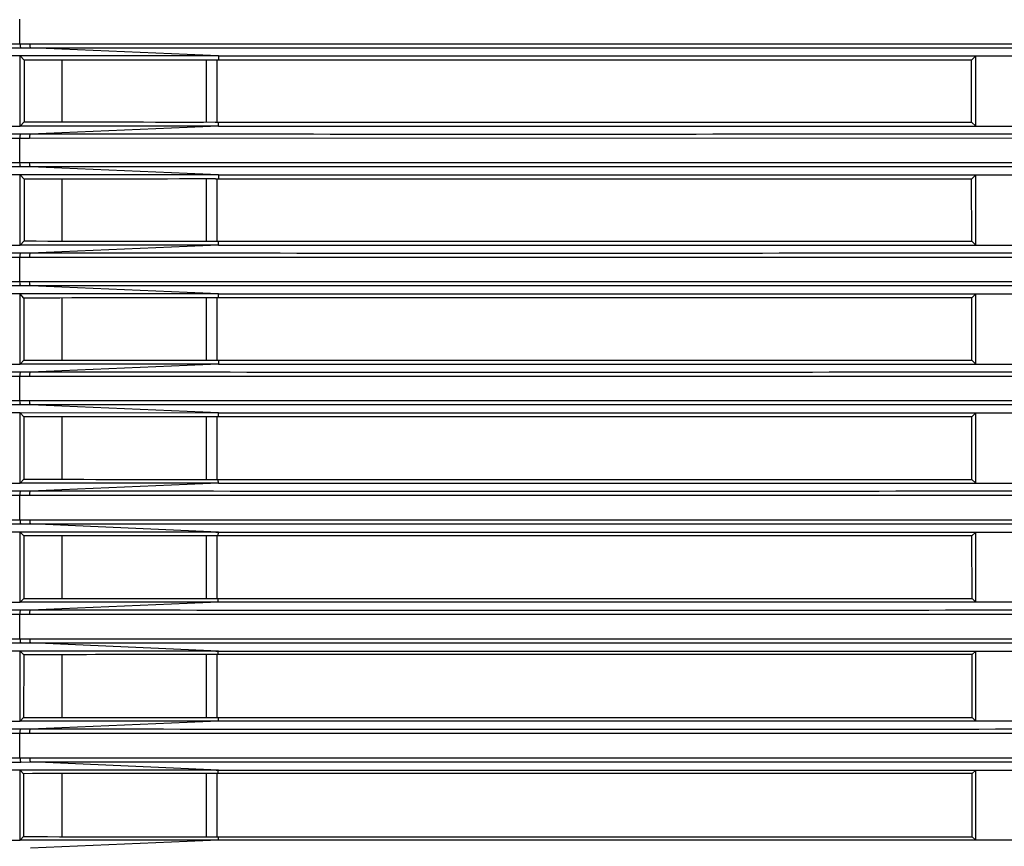
# Model space of a CAD drawing. Extents: x 0 to 826, y 0 to 594.
# Drawn here: x 449 to 472, y 292 to 312 of the extents above; entities that cross this region are included whole.
import ezdxf

# ---------------------------------------------------------------- set-up
doc = ezdxf.new("R2010")
doc.units = 0
doc.header["$LTSCALE"] = 46.255
doc.layers.get('0').update_dxf_attribs({"linetype": 'CONTINUOUS'})
for name, color, linetype in [('SIX-VIEW-HD15_DXF_DIMENSIO', 7, 'CONTINUOUS'), ('SPEAKER-MYLADXF_CONTINUOUS', 7, 'CONTINUOUS'), ('U2-TOP-COVERDXF_CONTINUOUS', 7, 'CONTINUOUS')]:
    doc.layers.add(name, color=color, linetype=linetype)
doc.styles.get("Standard").update_dxf_attribs({"font": 'txt', "width": 0.7})
doc.dimstyles.new('DIMSTYLE_2', dxfattribs={"dimtxt": 2.5, "dimasz": 2, "dimexe": 1, "dimexo": 1.5, "dimtad": 1, "dimlfac": 2, "dimzin": 0, "dimtxsty": 'STANDARD', "dimblk": '_ARROW_FILLED', "dimblk1": '_ARROW_FILLED', "dimblk2": '_ARROW_FILLED', "dimcen": 0.09, "dimazin": 3, "dimtp": 0.2, "dimtm": 0.2, "dimtfac": 1, "dimtofl": 0, "dimtmove": 0, "dimatfit": 3, "dimtolj": 1, "dimtzin": 0})

# ---------------------------------------------------------------- blocks, each defined once
blk = doc.blocks.new('_ARROW_FILLED')
at = {"color": 0, "linetype": 'BYBLOCK'}
blk.add_solid([(0, 0), (-1, 0.2), (-1, -0.2)], dxfattribs=at)
blk = doc.blocks.new('*D11')
at = {"layer": 'SIX-VIEW-HD15_DXF_DIMENSIO', "color": 2, "linetype": 'CONTINUOUS'}
for p, q in [((440.299, 323.759), (440.299, 265.739)), ((450.625, 272.356), (450.625, 265.739)), ((440.299, 266.739), (445.462, 266.739)), ((450.625, 266.739), (445.462, 266.739))]:
    blk.add_line(p, q, dxfattribs=at)
at = {"layer": 'SIX-VIEW-HD15_DXF_DIMENSIO', "color": 2, "linetype": 'CONTINUOUS', "xscale": 2, "yscale": 2, "zscale": 2, "rotation": 180}
blk.add_blockref('_ARROW_FILLED', (440.299, 266.739), dxfattribs=at)
at = {"layer": 'SIX-VIEW-HD15_DXF_DIMENSIO', "color": 2, "linetype": 'CONTINUOUS', "xscale": 2, "yscale": 2, "zscale": 2}
blk.add_blockref('_ARROW_FILLED', (450.625, 266.739), dxfattribs=at)
at = {"layer": 'SIX-VIEW-HD15_DXF_DIMENSIO', "color": 2, "linetype": 'CONTINUOUS', "insert": (445.728, 269.864), "char_height": 2.5, "width": 8.75, "attachment_point": 2}
blk.add_mtext('20.65', dxfattribs=at)

msp = doc.modelspace()

# ---------------------------------------------------------------- linework, layer by layer
at = {"layer": 'SPEAKER-MYLADXF_CONTINUOUS', "color": 9, "linetype": 'CONTINUOUS'}
for p, q in [((449.9184, 309.4542), (449.9184, 310.9056)), ((453.3156, 309.4518), (453.3156, 310.9081)), ((453.5639, 309.4517), (453.5639, 310.9082)), ((449.9184, 306.6516), (449.9184, 308.1083)), ((453.3156, 306.6492), (453.3156, 308.1107)), ((453.5639, 306.6491), (453.5639, 308.1107)), ((449.9184, 303.8489), (449.9184, 305.3109)), ((453.3156, 303.8466), (453.3156, 305.3133)), ((453.5639, 303.8466), (453.5639, 305.3133)), ((449.9184, 301.0463), (449.9184, 302.5136)), ((453.3156, 301.044), (453.3156, 302.5158)), ((453.5639, 301.044), (453.5639, 302.5159)), ((449.9184, 298.2436), (449.9184, 299.7162)), ((453.3156, 298.2414), (453.3156, 299.7184)), ((453.5639, 298.2414), (453.5639, 299.7184)), ((449.9184, 295.441), (449.9184, 296.9189)), ((453.3156, 295.4389), (453.3156, 296.921)), ((453.5639, 295.4388), (453.5639, 296.921)), ((449.9184, 292.6383), (449.9184, 294.1215)), ((453.3156, 292.6363), (453.3156, 294.1236)), ((453.5639, 292.6363), (453.5639, 294.1236))]:
    msp.add_line(p, q, dxfattribs=at)
at = {"layer": 'U2-TOP-COVERDXF_CONTINUOUS', "color": 9, "linetype": 'CONTINUOUS'}
for p, q in [((448.9231, 311.294), (448.9231, 311.8672)), ((448.9231, 311.294), (449.1503, 311.2941)), ((448.9459, 311.1948), (449.1726, 311.1949)), ((449.1503, 311.2941), (549.7235, 311.2914)), ((453.5945, 311.0056), (449.1726, 311.1949)), ((453.5945, 311.0056), (453.5945, 310.9082)), ((453.5945, 309.3556), (449.1726, 309.1663)), ((453.5945, 309.3556), (453.5945, 309.4517)), ((448.9231, 308.494), (448.9231, 309.0672)), ((449.1503, 309.0671), (448.9231, 309.0672)), ((449.1726, 309.1663), (448.9459, 309.1664)), ((549.7235, 309.0698), (449.1503, 309.0671)), ((449.1503, 308.4941), (448.9231, 308.494)), ((449.1726, 308.3949), (448.9459, 308.3948)), ((549.7235, 308.4914), (449.1503, 308.4941)), ((453.5945, 308.2056), (449.1726, 308.3949)), ((453.5945, 308.2056), (453.5945, 308.1107)), ((453.5945, 306.5556), (449.1726, 306.3663)), ((453.5945, 306.5556), (453.5945, 306.6491)), ((448.9231, 305.694), (448.9231, 306.2672)), ((449.1503, 306.2671), (448.9231, 306.2672)), ((449.1726, 306.3663), (448.9459, 306.3664)), ((549.7235, 306.2698), (449.1503, 306.2671)), ((449.1503, 305.6941), (448.9231, 305.694)), ((449.1726, 305.5949), (448.9459, 305.5948)), ((549.7235, 305.6914), (449.1503, 305.6941)), ((453.5945, 305.4056), (449.1726, 305.5949)), ((453.5945, 305.3133), (453.5945, 305.4056)), ((453.5945, 303.7556), (449.1726, 303.5663)), ((453.5945, 303.8466), (453.5945, 303.7556)), ((448.9231, 302.894), (448.9231, 303.4672)), ((449.1503, 303.4671), (448.9231, 303.4672)), ((449.1726, 303.5663), (448.9459, 303.5664)), ((549.7235, 303.4698), (449.1503, 303.4671)), ((449.1503, 302.8941), (448.9231, 302.894)), ((449.1726, 302.7949), (448.9459, 302.7948)), ((549.7235, 302.8914), (449.1503, 302.8941)), ((453.5945, 302.6056), (449.1726, 302.7949)), ((453.5945, 302.5159), (453.5945, 302.6056)), ((453.5945, 300.9556), (449.1726, 300.7663)), ((453.5751, 301.044), (453.5945, 300.9556)), ((449.1503, 300.6671), (448.9231, 300.6672)), ((448.9231, 300.094), (448.9231, 300.6672)), ((449.1726, 300.7663), (448.9459, 300.7664)), ((549.7235, 300.6698), (449.1503, 300.6671)), ((448.9231, 300.094), (449.1503, 300.0941)), ((448.9459, 299.9948), (449.1726, 299.9949)), ((449.1503, 300.0941), (549.7235, 300.0914)), ((453.5945, 299.8056), (449.1726, 299.9949)), ((453.5945, 299.8056), (453.5766, 299.7184)), ((453.5945, 298.1556), (449.1726, 297.9663)), ((453.5945, 298.1556), (453.5783, 298.2414)), ((449.1726, 297.9663), (448.9459, 297.9664)), ((449.1503, 297.8671), (448.9231, 297.8672)), ((448.9231, 297.294), (448.9231, 297.8672)), ((549.7235, 297.8698), (449.1503, 297.8671)), ((448.9231, 297.294), (449.1503, 297.2941)), ((448.9459, 297.1948), (449.1726, 297.1949)), ((449.1503, 297.2941), (549.7235, 297.2914)), ((453.5945, 297.0056), (449.1726, 297.1949)), ((453.5798, 296.921), (453.5945, 297.0056)), ((453.5945, 295.3556), (449.1726, 295.1663)), ((453.5814, 295.4388), (453.5945, 295.3556)), ((449.1726, 295.1663), (448.9459, 295.1664)), ((449.1503, 295.0671), (448.9231, 295.0672)), ((448.9231, 294.494), (448.9231, 295.0672)), ((549.7235, 295.0698), (449.1503, 295.0671)), ((448.9231, 294.494), (449.1503, 294.4941)), ((449.1503, 294.4941), (549.7235, 294.4914)), ((448.9459, 294.3948), (449.1726, 294.3949)), ((453.5945, 294.2056), (449.1726, 294.3949)), ((453.5829, 294.1236), (453.5945, 294.2056)), ((453.5945, 292.5556), (449.1726, 292.3663)), ((453.5846, 292.6363), (453.5945, 292.5556))]:
    msp.add_line(p, q, dxfattribs=at)
at = {"layer": 'U2-TOP-COVERDXF_CONTINUOUS', "color": 7, "linetype": 'CONTINUOUS'}
for p, q in [((448.9243, 311.0056), (442.5492, 311.0056)), ((453.5945, 311.0056), (448.9242, 311.0055)), ((448.9243, 309.3556), (448.9243, 311.0056)), ((449.0235, 310.9038), (448.9243, 311.0056)), ((449.0235, 310.9038), (449.0221, 309.456)), ((453.5945, 310.9082), (453.5208, 310.9082)), ((453.5945, 311.0056), (546.4997, 311.0056)), ((471.3268, 310.9082), (453.5945, 310.9082)), ((471.3268, 310.9082), (471.4243, 311.0056)), ((471.3281, 309.4517), (471.3268, 310.9082)), ((471.4243, 309.3556), (471.4243, 311.0056)), ((442.5492, 309.3556), (448.9243, 309.3556)), ((453.5945, 309.3556), (448.9242, 309.3557)), ((449.0221, 309.456), (448.9243, 309.3556)), ((453.5224, 309.4517), (453.5656, 309.4517)), ((453.5656, 309.4517), (453.5945, 309.4517)), ((453.5945, 309.4517), (471.3281, 309.4517)), ((453.5945, 309.3556), (546.4997, 309.3556)), ((471.3281, 309.4517), (471.4243, 309.3556)), ((448.9243, 308.2056), (442.5492, 308.2056)), ((453.5945, 308.2056), (448.9242, 308.2055)), ((448.9243, 306.5556), (448.9243, 308.2056)), ((449.0209, 308.1065), (448.9243, 308.2056)), ((449.0209, 308.1065), (449.0195, 306.6533)), ((453.5945, 308.1107), (453.5239, 308.1107)), ((453.5945, 308.2056), (546.4997, 308.2056)), ((471.3294, 308.1107), (453.5945, 308.1107)), ((471.3294, 308.1107), (471.4243, 308.2056)), ((471.3307, 306.6491), (471.3294, 308.1107)), ((471.4243, 306.5556), (471.4243, 308.2056)), ((442.5492, 306.5556), (448.9243, 306.5556)), ((453.5945, 306.5556), (448.9242, 306.5557)), ((449.0195, 306.6533), (448.9243, 306.5556)), ((453.5255, 306.6491), (453.5688, 306.6491)), ((453.5688, 306.6491), (453.5945, 306.6491)), ((453.5945, 306.6491), (471.3307, 306.6491)), ((453.5945, 306.5556), (546.4997, 306.5556)), ((471.3307, 306.6491), (471.4243, 306.5556)), ((448.9243, 305.4056), (442.5492, 305.4056)), ((453.5945, 305.4056), (448.9242, 305.4055)), ((448.9243, 303.7556), (448.9243, 305.4056)), ((449.0182, 305.3092), (448.9243, 305.4056)), ((449.0182, 305.3092), (449.0169, 303.8506)), ((453.5703, 305.3133), (453.527, 305.3133)), ((453.5945, 305.3133), (453.5703, 305.3133)), ((453.5945, 305.4056), (546.4997, 305.4056)), ((471.3319, 305.3133), (453.5945, 305.3133)), ((471.3319, 305.3133), (471.4243, 305.4056)), ((471.3333, 303.8466), (471.3319, 305.3133)), ((471.4243, 303.7556), (471.4243, 305.4056)), ((442.5492, 303.7556), (448.9243, 303.7556)), ((453.5945, 303.7556), (448.9242, 303.7557)), ((449.0169, 303.8506), (448.9243, 303.7556)), ((453.5287, 303.8466), (453.5945, 303.8466)), ((453.5945, 303.8466), (471.3333, 303.8466)), ((453.5945, 303.7556), (546.4997, 303.7556)), ((471.3333, 303.8466), (471.4243, 303.7556)), ((448.9243, 302.6056), (442.5492, 302.6056)), ((453.5945, 302.6056), (448.9242, 302.6055)), ((448.9243, 300.9556), (448.9243, 302.6056)), ((449.0156, 302.5119), (448.9243, 302.6056)), ((453.5945, 302.6056), (546.4997, 302.6056)), ((471.3345, 302.5159), (471.4243, 302.6056)), ((471.4243, 300.9556), (471.4243, 302.6056)), ((449.0156, 302.5119), (449.0142, 301.0479)), ((453.5945, 302.5159), (453.5302, 302.5159)), ((471.3345, 302.5159), (453.5945, 302.5159)), ((471.3359, 301.044), (471.3345, 302.5159)), ((442.5492, 300.9556), (448.9243, 300.9556)), ((453.5945, 300.9556), (448.9242, 300.9557)), ((449.0142, 301.0479), (448.9243, 300.9556)), ((453.5318, 301.044), (453.5751, 301.044)), ((453.5751, 301.044), (471.3359, 301.044)), ((453.5945, 300.9556), (546.4997, 300.9556)), ((471.3359, 301.044), (471.4243, 300.9556)), ((448.9243, 299.8056), (442.5492, 299.8056)), ((449.013, 299.8055), (448.9242, 299.8055)), ((448.9243, 298.1556), (448.9243, 299.8056)), ((449.013, 299.7146), (448.9243, 299.8056)), ((453.5333, 299.8056), (449.013, 299.8055)), ((453.5333, 299.8056), (546.4997, 299.8056)), ((471.3371, 299.7184), (471.4243, 299.8056)), ((471.4243, 298.1556), (471.4243, 299.8056)), ((449.013, 299.7146), (449.0116, 298.2452)), ((453.5766, 299.7184), (453.5333, 299.7184)), ((471.3371, 299.7184), (453.5766, 299.7184)), ((471.3385, 298.2414), (471.3371, 299.7184)), ((442.5492, 298.1556), (448.9243, 298.1556)), ((453.5349, 298.1556), (448.9242, 298.1557)), ((449.0116, 298.2452), (448.9243, 298.1556)), ((453.5349, 298.2414), (453.5783, 298.2414)), ((546.4997, 298.1556), (453.5349, 298.1556)), ((453.5783, 298.2414), (471.3385, 298.2414)), ((471.3385, 298.2414), (471.4243, 298.1556)), ((448.9243, 297.0056), (442.5492, 297.0056)), ((449.0104, 297.0055), (448.9242, 297.0055)), ((448.9243, 295.3556), (448.9243, 297.0056)), ((449.0104, 296.9173), (448.9243, 297.0056)), ((453.5364, 297.0056), (449.0104, 297.0055)), ((453.5364, 297.0056), (546.4997, 297.0056)), ((471.3397, 296.921), (471.4243, 297.0056)), ((471.4243, 295.3556), (471.4243, 297.0056)), ((449.0104, 296.9173), (449.009, 295.4425)), ((453.5798, 296.921), (453.5364, 296.921)), ((471.3397, 296.921), (453.5798, 296.921)), ((471.341, 295.4388), (471.3397, 296.921)), ((442.5492, 295.3556), (448.9243, 295.3556)), ((453.5381, 295.3556), (448.9242, 295.3557)), ((449.009, 295.4425), (448.9243, 295.3556)), ((453.5381, 295.4388), (453.5814, 295.4388)), ((546.4997, 295.3556), (453.5381, 295.3556)), ((453.5814, 295.4388), (471.341, 295.4388)), ((471.341, 295.4388), (471.4243, 295.3556)), ((448.9243, 294.2056), (442.5492, 294.2056)), ((449.0077, 294.2055), (448.9242, 294.2055)), ((448.9243, 292.5556), (448.9243, 294.2056)), ((449.0077, 294.12), (448.9243, 294.2056)), ((453.5396, 294.2056), (449.0077, 294.2055)), ((453.5396, 294.2056), (546.4997, 294.2056)), ((471.3422, 294.1236), (471.4243, 294.2056)), ((471.4243, 292.5556), (471.4243, 294.2056)), ((449.0077, 294.12), (449.0064, 292.6398)), ((453.5829, 294.1236), (453.5396, 294.1236)), ((471.3422, 294.1236), (453.5829, 294.1236)), ((471.3436, 292.6363), (471.3422, 294.1236)), ((442.5492, 292.5556), (448.9243, 292.5556)), ((453.5412, 292.5556), (448.9242, 292.5557)), ((449.0064, 292.6398), (448.9243, 292.5556)), ((453.5412, 292.6363), (453.5846, 292.6363)), ((546.4997, 292.5556), (453.5412, 292.5556)), ((453.5846, 292.6363), (471.3436, 292.6363)), ((471.3436, 292.6363), (471.4243, 292.5556))]:
    msp.add_line(p, q, dxfattribs=at)
for centre, radius, start, end in [((453.2172, -1709.0513), 2019.9595, 89.9913898, 90.1189543), ((452.6308, 1738.7329), 1429.2814, 269.8553385, 270.0357414), ((453.2195, -1773.1096), 2081.2204, 89.9916197, 90.1155878), ((452.6318, 1779.2939), 1472.645, 269.8594558, 270.0347708), ((453.2217, -1840.7395), 2146.0528, 89.9918488, 90.1122255), ((452.6328, 1822.3445), 1518.4982, 269.8635655, 270.0338043), ((453.2239, -1912.2618), 2214.7777, 89.9920771, 90.1088674), ((452.6336, 1868.1049), 1567.0612, 269.8676677, 270.0328417), ((452.6343, 1916.8219), 1618.5808, 269.8717624, 270.0318831), ((452.6348, 1968.7734), 1673.3348, 269.8758497, 270.0309285), ((452.6352, 2024.2732), 1731.6372, 269.8799295, 270.0299778)]:
    msp.add_arc(centre, radius, start, end, dxfattribs=at)
at = {"layer": 'U2-TOP-COVERDXF_CONTINUOUS', "color": 9, "linetype": 'CONTINUOUS'}
for points, knots in [([(442.0002, 311.2931), (442.7957, 311.2925), (445.1034, 311.2813), (447.411, 311.2938), (448.9231, 311.294)], [0, 0, 0, 0, 0.3447462, 1, 1, 1, 1]), ([(442.0842, 311.194), (442.8709, 311.1935), (445.1581, 311.1844), (447.4454, 311.1947), (448.9459, 311.1948)], [0, 0, 0, 0, 0.3439635, 1, 1, 1, 1]), ([(448.9231, 311.294), (448.9231, 311.2718), (448.9267, 311.2406), (448.9348, 311.2002), (448.9459, 311.1948)], [0, 0, 0, 0, 0.6429207, 1, 1, 1, 1]), ([(449.1503, 311.2941), (449.1503, 311.272), (449.154, 311.2409), (449.1616, 311.2004), (449.1726, 311.1949)], [0, 0, 0, 0, 0.6441159, 1, 1, 1, 1]), ([(449.1726, 311.1949), (457.5291, 311.2042), (474.2778, 311.1937), (499.4187, 311.199), (524.5743, 311.1951), (541.3378, 311.2012), (549.709, 311.1926)], [0, 0, 0, 0, 0.2493573, 0.4997793, 0.7502028, 1, 1, 1, 1]), ([(448.9231, 309.0672), (447.411, 309.0674), (445.1033, 309.0799), (442.7957, 309.0687), (442.0002, 309.0681)], [0, 0, 0, 0, 0.6552703, 1, 1, 1, 1]), ([(448.9459, 309.1664), (447.4453, 309.1665), (445.1581, 309.1768), (442.8709, 309.1677), (442.0842, 309.1672)], [0, 0, 0, 0, 0.6560535, 1, 1, 1, 1]), ([(448.9231, 309.0672), (448.9231, 309.0894), (448.9267, 309.1206), (448.9348, 309.161), (448.9459, 309.1664)], [0, 0, 0, 0, 0.6429207, 1, 1, 1, 1]), ([(449.1503, 309.0671), (449.1503, 309.0892), (449.154, 309.1204), (449.1616, 309.1608), (449.1726, 309.1663)], [0, 0, 0, 0, 0.6441159, 1, 1, 1, 1]), ([(549.709, 309.1686), (541.3378, 309.16), (524.5743, 309.1661), (499.4186, 309.1622), (474.2777, 309.1675), (457.5291, 309.157), (449.1726, 309.1663)], [0, 0, 0, 0, 0.2497978, 0.5002212, 0.7506431, 1, 1, 1, 1]), ([(448.9231, 308.494), (447.4109, 308.4938), (445.1033, 308.4813), (442.7956, 308.4925), (442.0002, 308.4931)], [0, 0, 0, 0, 0.6552913, 1, 1, 1, 1]), ([(448.9459, 308.3948), (447.4453, 308.3947), (445.1581, 308.3844), (442.8708, 308.3935), (442.0842, 308.394)], [0, 0, 0, 0, 0.6560742, 1, 1, 1, 1]), ([(448.9459, 308.3948), (448.9348, 308.4002), (448.9267, 308.4406), (448.9231, 308.4718), (448.9231, 308.494)], [0, 0, 0, 0, 0.3570783, 1, 1, 1, 1]), ([(449.1726, 308.3949), (449.1616, 308.4004), (449.154, 308.4409), (449.1503, 308.472), (449.1503, 308.4941)], [0, 0, 0, 0, 0.3558841, 1, 1, 1, 1]), ([(549.709, 308.3926), (541.3378, 308.4012), (524.5743, 308.3951), (499.4186, 308.399), (474.2777, 308.3937), (457.5291, 308.4042), (449.1726, 308.3949)], [0, 0, 0, 0, 0.2497978, 0.5002213, 0.7506432, 1, 1, 1, 1]), ([(448.9231, 306.2672), (447.411, 306.2674), (445.1033, 306.2799), (442.7957, 306.2687), (442.0002, 306.2681)], [0, 0, 0, 0, 0.6552703, 1, 1, 1, 1]), ([(448.9459, 306.3664), (447.4453, 306.3665), (445.1581, 306.3768), (442.8709, 306.3677), (442.0842, 306.3672)], [0, 0, 0, 0, 0.6560535, 1, 1, 1, 1]), ([(448.9231, 306.2672), (448.9231, 306.2894), (448.9267, 306.3206), (448.9348, 306.361), (448.9459, 306.3664)], [0, 0, 0, 0, 0.6429207, 1, 1, 1, 1]), ([(449.1503, 306.2671), (449.1503, 306.2892), (449.154, 306.3204), (449.1616, 306.3608), (449.1726, 306.3663)], [0, 0, 0, 0, 0.6441159, 1, 1, 1, 1]), ([(549.709, 306.3686), (541.3378, 306.36), (524.5743, 306.3661), (499.4186, 306.3622), (474.2777, 306.3675), (457.5291, 306.357), (449.1726, 306.3663)], [0, 0, 0, 0, 0.2497978, 0.5002212, 0.7506431, 1, 1, 1, 1]), ([(448.9231, 305.694), (447.4109, 305.6938), (445.1033, 305.6813), (442.7956, 305.6925), (442.0002, 305.6931)], [0, 0, 0, 0, 0.6552913, 1, 1, 1, 1]), ([(448.9459, 305.5948), (447.4453, 305.5947), (445.1581, 305.5844), (442.8708, 305.5935), (442.0842, 305.594)], [0, 0, 0, 0, 0.6560742, 1, 1, 1, 1]), ([(448.9459, 305.5948), (448.9348, 305.6002), (448.9267, 305.6406), (448.9231, 305.6718), (448.9231, 305.694)], [0, 0, 0, 0, 0.3570783, 1, 1, 1, 1]), ([(449.1726, 305.5949), (449.1616, 305.6004), (449.154, 305.6409), (449.1503, 305.672), (449.1503, 305.6941)], [0, 0, 0, 0, 0.3558841, 1, 1, 1, 1]), ([(549.709, 305.5926), (541.3378, 305.6012), (524.5743, 305.5951), (499.4186, 305.599), (474.2777, 305.5937), (457.5291, 305.6042), (449.1726, 305.5949)], [0, 0, 0, 0, 0.2497978, 0.5002213, 0.7506432, 1, 1, 1, 1]), ([(448.9231, 303.4672), (447.411, 303.4674), (445.1033, 303.4799), (442.7957, 303.4687), (442.0002, 303.4681)], [0, 0, 0, 0, 0.6552703, 1, 1, 1, 1]), ([(448.9459, 303.5664), (447.4453, 303.5665), (445.1581, 303.5768), (442.8709, 303.5677), (442.0842, 303.5672)], [0, 0, 0, 0, 0.6560535, 1, 1, 1, 1]), ([(448.9231, 303.4672), (448.9231, 303.4894), (448.9267, 303.5206), (448.9348, 303.561), (448.9459, 303.5664)], [0, 0, 0, 0, 0.6429207, 1, 1, 1, 1]), ([(449.1503, 303.4671), (449.1503, 303.4892), (449.154, 303.5204), (449.1616, 303.5608), (449.1726, 303.5663)], [0, 0, 0, 0, 0.6441159, 1, 1, 1, 1]), ([(549.709, 303.5686), (541.3378, 303.56), (524.5743, 303.5661), (499.4186, 303.5622), (474.2777, 303.5675), (457.5291, 303.557), (449.1726, 303.5663)], [0, 0, 0, 0, 0.2497978, 0.5002212, 0.7506431, 1, 1, 1, 1]), ([(448.9231, 302.894), (447.4109, 302.8938), (445.1033, 302.8813), (442.7956, 302.8925), (442.0002, 302.8931)], [0, 0, 0, 0, 0.6552913, 1, 1, 1, 1]), ([(448.9459, 302.7948), (447.4453, 302.7947), (445.1581, 302.7844), (442.8708, 302.7935), (442.0842, 302.794)], [0, 0, 0, 0, 0.6560742, 1, 1, 1, 1]), ([(448.9459, 302.7948), (448.9348, 302.8002), (448.9267, 302.8406), (448.9231, 302.8718), (448.9231, 302.894)], [0, 0, 0, 0, 0.3570783, 1, 1, 1, 1]), ([(449.1726, 302.7949), (449.1616, 302.8004), (449.154, 302.8409), (449.1503, 302.872), (449.1503, 302.8941)], [0, 0, 0, 0, 0.3558841, 1, 1, 1, 1]), ([(549.709, 302.7926), (541.3378, 302.8012), (524.5743, 302.7951), (499.4186, 302.799), (474.2777, 302.7937), (457.5291, 302.8042), (449.1726, 302.7949)], [0, 0, 0, 0, 0.2497978, 0.5002213, 0.7506432, 1, 1, 1, 1]), ([(448.9231, 300.6672), (447.411, 300.6674), (445.1033, 300.6799), (442.7957, 300.6687), (442.0002, 300.6681)], [0, 0, 0, 0, 0.6552703, 1, 1, 1, 1]), ([(448.9459, 300.7664), (447.4453, 300.7665), (445.1581, 300.7768), (442.8709, 300.7677), (442.0842, 300.7672)], [0, 0, 0, 0, 0.6560535, 1, 1, 1, 1]), ([(448.9231, 300.6672), (448.9231, 300.6894), (448.9267, 300.7206), (448.9348, 300.761), (448.9459, 300.7664)], [0, 0, 0, 0, 0.6429207, 1, 1, 1, 1]), ([(449.1503, 300.6671), (449.1503, 300.6892), (449.154, 300.7204), (449.1616, 300.7608), (449.1726, 300.7663)], [0, 0, 0, 0, 0.6441159, 1, 1, 1, 1]), ([(549.709, 300.7686), (541.3378, 300.76), (524.5743, 300.7661), (499.4186, 300.7622), (474.2777, 300.7675), (457.5291, 300.757), (449.1726, 300.7663)], [0, 0, 0, 0, 0.2497978, 0.5002212, 0.7506431, 1, 1, 1, 1]), ([(442.0002, 300.0931), (442.7957, 300.0925), (445.1034, 300.0813), (447.411, 300.0938), (448.9231, 300.094)], [0, 0, 0, 0, 0.3447462, 1, 1, 1, 1]), ([(442.0842, 299.994), (442.8709, 299.9935), (445.1581, 299.9844), (447.4454, 299.9947), (448.9459, 299.9948)], [0, 0, 0, 0, 0.3439635, 1, 1, 1, 1]), ([(448.9231, 300.094), (448.9231, 300.0718), (448.9267, 300.0406), (448.9348, 300.0002), (448.9459, 299.9948)], [0, 0, 0, 0, 0.6429207, 1, 1, 1, 1]), ([(449.1503, 300.0941), (449.1503, 300.072), (449.154, 300.0409), (449.1616, 300.0004), (449.1726, 299.9949)], [0, 0, 0, 0, 0.6441159, 1, 1, 1, 1]), ([(449.1726, 299.9949), (457.5291, 300.0042), (474.2778, 299.9937), (499.4187, 299.999), (524.5743, 299.9951), (541.3378, 300.0012), (549.709, 299.9926)], [0, 0, 0, 0, 0.2493573, 0.4997793, 0.7502028, 1, 1, 1, 1]), ([(448.9459, 297.9664), (447.4453, 297.9665), (445.1581, 297.9768), (442.8709, 297.9677), (442.0842, 297.9672)], [0, 0, 0, 0, 0.6560535, 1, 1, 1, 1]), ([(448.9231, 297.8672), (448.9231, 297.8894), (448.9267, 297.9206), (448.9348, 297.961), (448.9459, 297.9664)], [0, 0, 0, 0, 0.6429207, 1, 1, 1, 1]), ([(449.1503, 297.8671), (449.1503, 297.8892), (449.154, 297.9204), (449.1616, 297.9608), (449.1726, 297.9663)], [0, 0, 0, 0, 0.6441159, 1, 1, 1, 1]), ([(549.709, 297.9686), (541.3378, 297.96), (524.5743, 297.9661), (499.4186, 297.9622), (474.2777, 297.9675), (457.5291, 297.957), (449.1726, 297.9663)], [0, 0, 0, 0, 0.2497978, 0.5002212, 0.7506431, 1, 1, 1, 1]), ([(448.9231, 297.8672), (447.411, 297.8674), (445.1033, 297.8799), (442.7957, 297.8687), (442.0002, 297.8681)], [0, 0, 0, 0, 0.6552703, 1, 1, 1, 1]), ([(442.0002, 297.2931), (442.7957, 297.2925), (445.1034, 297.2813), (447.411, 297.2938), (448.9231, 297.294)], [0, 0, 0, 0, 0.3447462, 1, 1, 1, 1]), ([(442.0842, 297.194), (442.8709, 297.1935), (445.1581, 297.1844), (447.4454, 297.1947), (448.9459, 297.1948)], [0, 0, 0, 0, 0.3439635, 1, 1, 1, 1]), ([(448.9231, 297.294), (448.9231, 297.2718), (448.9267, 297.2406), (448.9348, 297.2002), (448.9459, 297.1948)], [0, 0, 0, 0, 0.6429207, 1, 1, 1, 1]), ([(449.1503, 297.2941), (449.1503, 297.272), (449.154, 297.2409), (449.1616, 297.2004), (449.1726, 297.1949)], [0, 0, 0, 0, 0.6441159, 1, 1, 1, 1]), ([(449.1726, 297.1949), (457.5291, 297.2042), (474.2778, 297.1937), (499.4187, 297.199), (524.5743, 297.1951), (541.3378, 297.2012), (549.709, 297.1926)], [0, 0, 0, 0, 0.2493573, 0.4997793, 0.7502028, 1, 1, 1, 1]), ([(448.9459, 295.1664), (447.4453, 295.1665), (445.1581, 295.1768), (442.8709, 295.1677), (442.0842, 295.1672)], [0, 0, 0, 0, 0.6560535, 1, 1, 1, 1]), ([(448.9231, 295.0672), (448.9231, 295.0894), (448.9267, 295.1206), (448.9348, 295.161), (448.9459, 295.1664)], [0, 0, 0, 0, 0.6429207, 1, 1, 1, 1]), ([(449.1503, 295.0671), (449.1503, 295.0892), (449.154, 295.1204), (449.1616, 295.1608), (449.1726, 295.1663)], [0, 0, 0, 0, 0.6441159, 1, 1, 1, 1]), ([(549.709, 295.1686), (541.3378, 295.16), (524.5743, 295.1661), (499.4186, 295.1622), (474.2777, 295.1675), (457.5291, 295.157), (449.1726, 295.1663)], [0, 0, 0, 0, 0.2497978, 0.5002212, 0.7506431, 1, 1, 1, 1]), ([(448.9231, 295.0672), (447.411, 295.0674), (445.1033, 295.0799), (442.7957, 295.0687), (442.0002, 295.0681)], [0, 0, 0, 0, 0.6552703, 1, 1, 1, 1]), ([(442.0002, 294.4931), (442.7957, 294.4925), (445.1034, 294.4813), (447.411, 294.4938), (448.9231, 294.494)], [0, 0, 0, 0, 0.3447462, 1, 1, 1, 1]), ([(448.9231, 294.494), (448.9231, 294.4718), (448.9267, 294.4406), (448.9348, 294.4002), (448.9459, 294.3948)], [0, 0, 0, 0, 0.6429207, 1, 1, 1, 1]), ([(449.1503, 294.4941), (449.1503, 294.472), (449.154, 294.4409), (449.1616, 294.4004), (449.1726, 294.3949)], [0, 0, 0, 0, 0.6441159, 1, 1, 1, 1]), ([(449.1726, 294.3949), (457.5291, 294.4042), (474.2778, 294.3937), (499.4187, 294.399), (524.5743, 294.3951), (541.3378, 294.4012), (549.709, 294.3926)], [0, 0, 0, 0, 0.2493573, 0.4997793, 0.7502028, 1, 1, 1, 1]), ([(442.0842, 294.394), (442.8709, 294.3935), (445.1581, 294.3844), (447.4454, 294.3947), (448.9459, 294.3948)], [0, 0, 0, 0, 0.3439635, 1, 1, 1, 1])]:
    msp.add_open_spline(points, degree=3, knots=knots, dxfattribs=at)
at = {"layer": 'U2-TOP-COVERDXF_CONTINUOUS', "color": 7, "linetype": 'CONTINUOUS'}
for points, knots in [([(453.5333, 299.7184), (453.1521, 299.7184), (451.6453, 299.7183), (450.1385, 299.7176), (449.013, 299.7146)], [0, 0, 0, 0, 0.2530162, 1, 1, 1, 1]), ([(453.5364, 296.921), (453.1547, 296.921), (451.646, 296.9208), (450.1373, 296.9202), (449.0104, 296.9173)], [0, 0, 0, 0, 0.2530045, 1, 1, 1, 1]), ([(453.5396, 294.1236), (453.1574, 294.1236), (451.6468, 294.1234), (450.1362, 294.1228), (449.0077, 294.12)], [0, 0, 0, 0, 0.2529928, 1, 1, 1, 1])]:
    msp.add_open_spline(points, degree=3, knots=knots, dxfattribs=at)

# ---------------------------------------------------------------- dimensions: what is measured, and where the dimension line sits
at = {"layer": 'SIX-VIEW-HD15_DXF_DIMENSIO', "color": 2, "linetype": 'CONTINUOUS'}
dim = msp.add_linear_dim(base=(450.6251, 266.739), p1=(440.2993, 325.2586), p2=(450.6251, 273.8556), dimstyle='DIMSTYLE_2', dxfattribs=at)
dim.commit()
dim.dimension.update_dxf_attribs({"geometry": '*D11', "text_midpoint": (445.7823, 266.739), "dimtype": 160})

doc.saveas('drawing.dxf')
